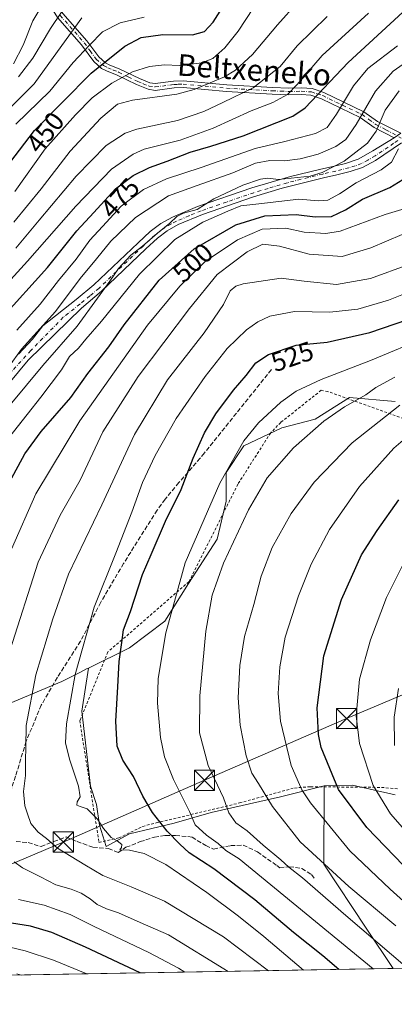
# Model space of a CAD drawing. Units: metres. Extents: x 616732 to 620156, y 4784957 to 4787330.
# Drawn here: x 617395 to 617535, y 4784957 to 4785323 of the extents above; entities that cross this region are included whole.
import ezdxf
from ezdxf.enums import TextEntityAlignment as Align

# ---------------------------------------------------------------- set-up
doc = ezdxf.new("R2010")
doc.units = ezdxf.units.M
doc.header["$MEASUREMENT"] = 0
for name, pattern in [('DGN Style 2', [1.6480167562047852, 0.988810053722871, -0.6592067024819142]), ('DGN Style 3', [2.307223458686699, 1.648016756204785, -0.6592067024819142]), ('DGN Style 4', [2.6384748266838614, 1.318413404963828, -0.6592067024819142, 0.001648016756204785, -0.6592067024819142])]:
    doc.linetypes.add(name, pattern=pattern)
for name, color, linetype, lineweight in [('Alambrada', 7, 'DGN Style 2', 0), ('Arbolado forestal CxS', 92, 'Continuous', 0), ('Camino Cxs', 7, 'Continuous', 0), ('Camino eje', 30, 'DGN Style 4', 13), ('Comarca CxS', 21, 'Continuous', 0), ('Comunidad Autónoma CxS', 142, 'Continuous', 0), ('Curva de nivel maestra', 30, 'Continuous', 30), ('Curva de nivel normal', 30, 'Continuous', 0), ('Escarpado lineal', 30, 'DGN Style 2', 0), ('Municipio CxS', 4, 'Continuous', 0), ('Pastizal CxS', 92, 'Continuous', 0), ('Prado CxS', 92, 'Continuous', 0), ('Provincia CxS', 1, 'Continuous', 0), ('Rótulo de curva de nivel directora', 7, 'Continuous', 0), ('Senda', 7, 'DGN Style 3', 0), ('Tendido', 6, 'Continuous', 0), ('Texto cartográfico', 7, 'Continuous', 0), ('Torre de tendido puntual', 7, 'Continuous', 0)]:
    doc.layers.add(name, color=color, linetype=linetype, lineweight=lineweight)
doc.styles.add('Style-Arial', font='txt')

# ---------------------------------------------------------------- blocks, each defined once
blk = doc.blocks.new('*U14')
at = {"layer": 'Pastizal CxS', "color": 92, "linetype": 'Continuous', "lineweight": 0}
for points in [[(617363.1584999999, 4785072.1963, 496.4196999999986), (617376.3828999996, 4785066.410499999, 504.2764000000025), (617389.6080999998, 4785068.063300001, 510.2651000000042), (617411.0976999998, 4785077.1555, 517.6502999999939), (617418.0897000004, 4785080.648499999, 519.4559000000008), (617420.6278999997, 4785081.9165, 520.1974000000046), (617421.0277000006, 4785082.115700001, 520.3141000000032), (617418.6017000005, 4785066.106899999, 521.0056999999942), (617421.8592999997, 4785038.241699999, 520.9043999999994), (617424.0305000005, 4785031.365900001, 520.7440999999963), (617425.1162999999, 4785023.766100001, 519.9774999999936), (617427.6495000003, 4785015.804500001, 519.3683000000019), (617436.3349000001, 4785020.509299999, 521.4275999999954), (617452.9819, 4785024.489900001, 526.6300999999949), (617466.7339000005, 4785028.470899999, 532.5779999999941), (617492.4285000004, 4785034.2611, 541.5207999999984), (617508.6842999998, 4785038.313300001, 548.2455000000045), (617508.6283, 4785009.260299999, 540.4453000000067), (617524.3539000005, 4784985.4363, 536.210699999996), (617534.3812999995, 4784970.440400001, 532.9582999999984), (617200.9020999996, 4784964.627800001, 440.8470999999991), (617203.9382999997, 4784978.247300001, 439.6404000000039), (617203.9644999999, 4784978.379100001, 439.6346999999951), (617203.9795000004, 4784978.473099999, 439.6282000000065), (617205.7695000004, 4784990.9231, 438.0672999999952), (617205.7867000002, 4784991.0659, 438.0532999999996), (617207.3324999996, 4785007.313100001, 436.2014999999956), (617208.2632999998, 4785014.8079, 435.7473000000027), (617209.1518999999, 4785019.2137, 435.0160999999935), (617210.4039000003, 4785023.3123, 434.3852999999945), (617213.1032999996, 4785029.313300001, 433.0764999999956), (617217.4562999997, 4785036.0591, 432.2054000000062), (617229.2993000001, 4785051.9639, 431.0032000000065), (617233.2295000004, 4785052.690099999, 433.1440000000002), (617249.5450999998, 4785062.0131, 440.8006000000024), (617261.1989000002, 4785071.336300001, 442.2660000000033), (617262.3640999999, 4785099.3051, 437.5201999999991), (617274.0179000003, 4785120.2819, 442.7100000000065), (617237.8903000001, 4785137.7623, 436.0798000000068), (617219.5213000001, 4785146.9463, 428.2636999999959), (617217.5191000003, 4785151.3759, 427.3411000000052), (617206.0576999999, 4785176.242500001, 426.2090999999928), (617199.2729000002, 4785194.0823, 424.145399999994), (617195.8410999998, 4785207.331499999, 423.8239999999933), (617194.8201000001, 4785215.200099999, 423.3444000000018), (617195.8450999996, 4785225.155900001, 422.8877999999968), (617196.9496999999, 4785229.9211, 422.1454999999987), (617199.4984999998, 4785235.7367, 421.9446000000025), (617203.9846999999, 4785242.380700001, 421.0694999999978), (617213.2887000004, 4785253.098099999, 419.8031000000047), (617224.2411000002, 4785261.711300001, 419.4600999999967), (617233.3986999998, 4785267.1557, 418.7673999999971), (617241.6540999999, 4785262.297900001, 424.3245000000024), (617248.2660999997, 4785254.0327, 430.0412999999971), (617247.4392999997, 4785241.6349, 436.1177000000025), (617246.6135, 4785230.8895, 440.4379999999946), (617248.2663000004, 4785225.9307, 442.0326999999961), (617254.0526999999, 4785219.317700001, 445.1904000000068), (617268.9299, 4785214.358899999, 449.5910000000004), (617280.5025000004, 4785206.920100001, 453.9820000000037), (617292.0739000002, 4785192.0429, 461.1766999999964), (617297.0330999997, 4785182.125299999, 465.1836999999941), (617305.2984999996, 4785174.686100001, 469.0093999999954), (617311.0844999999, 4785171.379899999, 470.8861000000034), (617325.1359000001, 4785168.9011, 475.4297999999981), (617338.3611000003, 4785165.5941, 479.7247000000062), (617350.7594999997, 4785159.808300001, 482.929999999993), (617360.6778999995, 4785149.890699999, 487.2168999999994), (617361.5050999997, 4785131.706300001, 489.0154999999941), (617358.1983000003, 4785096.165300001, 491.5007999999943), (617359.8525, 4785079.635299999, 493.7695999999996)], [(617209.9086999996, 4785041.185900001, 430.3592999999965), (617205.1886999998, 4785033.865900001, 431.7896000000038), (617205.1120999996, 4785033.7401, 431.8024000000005), (617204.9748999998, 4785033.472300001, 431.8366999999998), (617201.9249, 4785026.702299999, 432.456600000005), (617201.8410999998, 4785026.496099999, 432.4409000000014), (617201.7909000004, 4785026.346100001, 432.4349999999977), (617200.3409000002, 4785021.596100001, 432.4557999999961), (617200.2698999997, 4785021.316500001, 432.470100000006), (617199.2698999997, 4785016.386499999, 432.9107999999979), (617199.2556999996, 4785016.311100001, 432.9190999999992), (617199.2352999998, 4785016.1775, 432.9354000000022), (617194.5327000003, 4784980.071900001, 436.2687000000006), (617191.2997000003, 4784965.538699999, 438.1649000000034), (617191.2081000004, 4784965.1623, 438.2023999999947), (617191.1750999996, 4784965.031099999, 438.215200000006), (617191.0464000005, 4784964.456, 438.2798999999941), (617139.1410999997, 4784963.551200001, 416.0488000000041), (617142.0447000006, 4784971.680500001, 416.0320000000065), (617145.4863, 4784995.080499999, 411.5948000000063), (617144.1091, 4785016.415300001, 408.9003999999986), (617149.6161000002, 4785030.8673, 407.6781999999948), (617157.8753000004, 4785039.8145, 409.0280999999959), (617167.5116999998, 4785043.2555, 413.9685000000027), (617178.5248999996, 4785043.943700001, 419.1095999999961), (617190.9149000002, 4785039.8147, 425.2382000000071), (617197.7981000004, 4785038.437899999, 427.7222000000039), (617206.7465000004, 4785039.126700001, 430.7005000000063), (617215.6942999996, 4785049.450099999, 427.6159000000043), (617216.2414999995, 4785049.551100001, 427.7932000000001), (617210.0396999996, 4785041.3729, 430.3119000000006)]]:
    blk.add_polyline3d(points, close=True, dxfattribs=at)
blk = doc.blocks.new('5TTEND')
at = {"layer": 'Escarpado lineal', "color": 7, "linetype": 'Continuous', "lineweight": 0}
for p, q in [((-0.375, 0.3754), (0.375, -0.3746)), ((0.3720000000000001, 0.3784000000000001), (-0.3720000000000001, -0.3776))]:
    blk.add_line(p, q, dxfattribs=at)
at = {"layer": 'Escarpado lineal', "color": 7, "linetype": 'Continuous', "lineweight": 0, "flags": 128}
blk.add_lwpolyline([(-0.375, -0.3746), (0.375, -0.3746), (0.375, 0.3754), (-0.375, 0.3754), (-0.3720000000000001, -0.3776)], dxfattribs=at)

msp = doc.modelspace()

# ---------------------------------------------------------------- linework, layer by layer
at = {"layer": 'Alambrada', "color": 7, "linetype": 'DGN Style 2', "lineweight": 0}
for points in [[(617539.7901, 4785174.3101, 556.5243999999948), (617510.1201, 4785184.9101, 544.0102999999945), (617507.6001000004, 4785185.390100001, 548.351800000004), (617492.5701000001, 4785173.4101, 550.6861000000063), (617488.8201000001, 4785169.590100001, 543.922200000001), (617476.6201, 4785150.4901, 536.5834000000032), (617458.4401000004, 4785114.220100001, 545.4897999999957), (617428.2801000001, 4785088.100099999, 538.6500999999989), (617417.8300999999, 4785062.590100001, 522.1235000000015), (617424.9600999998, 4785017.3201, 521.6034000000072)], [(617424.9600999998, 4785017.3201, 521.6034000000072), (617432.3000999996, 4785018.960100001, 520.9814999999944), (617441.2301000003, 4785023.2601, 528.6438999999956), (617446.2801000001, 4785024.590100001, 528.2927000000054), (617477.2100999998, 4785031.970100001, 536.9532000000036), (617497.6300999997, 4785037.540100001, 548.0253999999986), (617503.6700999998, 4785038.020099999, 547.5945000000065), (617530.0601000005, 4785037.7601, 559.3447000000015), (617535.9600999998, 4785037.270099999, 561.3732000000019)]]:
    msp.add_polyline3d(points, dxfattribs=at)
at = {"layer": 'Arbolado forestal CxS', "color": 92, "linetype": 'Continuous', "lineweight": 0, "extrusion": (-0.4092872585798769, -0.007134150682250854, 0.9123776870672649), "elevation": -286399.3948719698, "flags": 128}
msp.add_lwpolyline([(-4773481.298990758, 639754.2616242601), (-4773481.298990758, 639642.7021676875)], dxfattribs=at)
at = {"layer": 'Arbolado forestal CxS', "color": 92, "linetype": 'Continuous', "lineweight": 0}
for points in [[(617535.1305000001, 4785181.187100001, 537.3935000000056), (617518.1215000004, 4785182.6347, 533.1597000000038), (617505.3239000002, 4785174.685900001, 533.4290999999939), (617492.9256999996, 4785171.380100001, 531.5847999999969), (617478.8743000003, 4785164.7685, 529.5975999999937), (617472.2625000002, 4785154.850099999, 529.2921999999963), (617472.2626999998, 4785144.1051, 530.9386999999988), (617468.9552999996, 4785130.0537, 532.275999999998), (617458.2112999996, 4785113.5231, 531.2774000000063), (617449.4839000005, 4785099.537699999, 528.9829999999929), (617436.2585000005, 4785089.620100001, 525.4128000000055), (617421.0277000006, 4785082.115700001, 520.3141000000032), (617420.6278999997, 4785081.9165, 520.1974000000046), (617418.0897000004, 4785080.648499999, 519.4559000000008), (617411.0976999998, 4785077.1555, 517.6502999999939), (617389.6080999998, 4785068.063300001, 510.2651000000042)], [(617535.1305000001, 4785181.187100001, 537.3935000000056), (617518.1215000004, 4785182.6347, 533.1597000000038), (617505.3239000002, 4785174.685900001, 533.4290999999939), (617492.9256999996, 4785171.380100001, 531.5847999999969), (617478.8743000003, 4785164.7685, 529.5975999999937), (617472.2625000002, 4785154.850099999, 529.2921999999963), (617472.2626999998, 4785144.1051, 530.9386999999988), (617468.9552999996, 4785130.0537, 532.275999999998), (617458.2112999996, 4785113.5231, 531.2774000000063), (617449.4839000005, 4785099.537699999, 528.9829999999929), (617436.2585000005, 4785089.620100001, 525.4128000000055), (617421.0277000006, 4785082.115700001, 520.3141000000032)], [(617389.6080999998, 4785068.063300001, 510.2651000000042), (617411.0976999998, 4785077.1555, 517.6502999999939), (617418.0897000004, 4785080.648499999, 519.4559000000008), (617420.6278999997, 4785081.9165, 520.1974000000046), (617421.0277000006, 4785082.115700001, 520.3141000000032)], [(617636.1503, 4784972.214299999, 578.6251000000047), (617534.3812999995, 4784970.440400001, 532.9582999999984), (617524.3539000005, 4784985.4363, 536.210699999996), (617508.6283, 4785009.260299999, 540.4453000000067), (617508.6842999998, 4785038.313300001, 548.2455000000045), (617519.2084999997, 4785038.603900001, 551.8176999999996), (617535.1319000004, 4785034.985099999, 557.370299999995)], [(617508.6842999998, 4785038.313300001, 548.2455000000045), (617508.6283, 4785009.260299999, 540.4453000000067), (617524.3539000005, 4784985.4363, 536.210699999996), (617534.3812999995, 4784970.440500001, 532.9582999999984)], [(617508.6842999998, 4785038.313300001, 548.2455000000045), (617519.2084999997, 4785038.603900001, 551.8176999999996), (617535.1319000004, 4785034.985099999, 557.370299999995)]]:
    msp.add_polyline3d(points, dxfattribs=at)
at = {"layer": 'Camino Cxs', "color": 7, "linetype": 'Continuous', "lineweight": 0}
for points in [[(617393.1901000004, 4785346.700099999, 427.2790999999997), (617405.3701, 4785334.890100001, 448.8436999999976), (617407.0401, 4785332.9301, 450.1582999999956), (617409.4101, 4785328.8201, 454.1560999999929), (617411.5301000001, 4785325.470100001, 456.0770000000048), (617420.4600999998, 4785315.3301, 467.6037000000069), (617424.8800999997, 4785309.280099999, 463.7121999999945), (617427.3800999997, 4785307.100099999, 457.4198000000034), (617428.7801000001, 4785306.370100001, 456.6763000000064), (617432.7801000001, 4785304.770099999, 456.4492000000028), (617439.9801000003, 4785301.270099999, 472.2859000000026), (617443.9101, 4785299.6801, 480.1272999999928), (617445.8701, 4785299.390100001, 480.553899999999), (617452.7100999998, 4785300.280099999, 475.4532000000036), (617456.2801000001, 4785300.450099999, 472.735400000005), (617472.5100999996, 4785298.920100001, 486.6319999999978), (617489.5000999998, 4785297.940099999, 475.0046000000002), (617495.6300999997, 4785297.690099999, 484.1171999999933), (617500.2301000003, 4785297.790100001, 494.0581999999995), (617504.2100999998, 4785297.5001, 500.5558000000019), (617508.6300999997, 4785296.0701, 502.7832000000053), (617523.4401000004, 4785288.940099999, 515.7048000000068), (617528.5800999999, 4785285.2401, 517.0342999999993), (617537.2600999996, 4785280.920100001, 508.2875000000058)], [(617534.8000999996, 4785279.210100001, 506.4024000000064), (617527.2701000003, 4785283.100099999, 517.5843000000023), (617522.1601, 4785286.790100001, 515.1888999999937), (617507.7001, 4785293.7501, 500.909799999994), (617503.7301000003, 4785295.030099999, 498.976999999999), (617500.1601, 4785295.290100001, 491.6475999999967), (617495.6101000002, 4785295.190099999, 480.6058000000049), (617489.3800999997, 4785295.440099999, 473.7081999999937), (617472.3300999999, 4785296.420100001, 490.375), (617456.2200999996, 4785297.940099999, 475.9664000000049), (617452.9301000005, 4785297.790100001, 476.4089999999997), (617445.8501000004, 4785296.870100001, 481.3997999999993), (617443.2500999998, 4785297.2501, 481.090200000006), (617438.9700999996, 4785298.9901, 471.539499999999), (617431.7600999996, 4785302.4801, 455.4853000000003), (617427.7301000003, 4785304.100099999, 455.5121999999974), (617425.9600999998, 4785305.020099999, 458.9746000000014), (617423.0301000001, 4785307.5801, 465.4964999999939), (617418.5100999996, 4785313.7601, 467.4155000000028), (617409.5201000003, 4785323.970100001, 454.8803000000044), (617407.2600999996, 4785327.530099999, 453.672000000006), (617404.9901000002, 4785331.4901, 450.702099999995), (617403.5500999996, 4785333.1801, 449.8089999999939), (617393.3101000005, 4785342.790100001, 431.8815999999933)], [(617411.5301000001, 4785325.470100001, 456.0770000000048), (617420.4600999998, 4785315.3301, 467.6037000000069), (617424.8800999997, 4785309.280099999, 463.7121999999945), (617427.3800999997, 4785307.100099999, 457.4198000000034), (617428.7801000001, 4785306.370100001, 456.6763000000064), (617432.7801000001, 4785304.770099999, 456.4492000000028), (617439.9801000003, 4785301.270099999, 472.2859000000026), (617443.9101, 4785299.6801, 480.1272999999928), (617445.8701, 4785299.390100001, 480.553899999999), (617452.7100999998, 4785300.280099999, 475.4532000000036), (617456.2801000001, 4785300.450099999, 472.735400000005), (617472.5100999996, 4785298.920100001, 486.6319999999978), (617489.5000999998, 4785297.940099999, 475.0046000000002), (617495.6300999997, 4785297.690099999, 484.1171999999933), (617500.2301000003, 4785297.790100001, 494.0581999999995), (617504.2100999998, 4785297.5001, 500.5558000000019), (617508.6300999997, 4785296.0701, 502.7832000000053), (617523.4401000004, 4785288.940099999, 515.7048000000068), (617528.5800999999, 4785285.2401, 517.0342999999993), (617537.2600999996, 4785280.920100001, 508.2875000000058), (617534.8000999996, 4785279.210100001, 506.4024000000064), (617527.2701000003, 4785283.100099999, 517.5843000000023), (617522.1601, 4785286.790100001, 515.1888999999937), (617507.7001, 4785293.7501, 500.909799999994), (617503.7301000003, 4785295.030099999, 498.976999999999), (617500.1601, 4785295.290100001, 491.6475999999967), (617495.6101000002, 4785295.190099999, 480.6058000000049), (617489.3800999997, 4785295.440099999, 473.7081999999937), (617472.3300999999, 4785296.420100001, 490.375), (617456.2200999996, 4785297.940099999, 475.9664000000049), (617452.9301000005, 4785297.790100001, 476.4089999999997), (617445.8501000004, 4785296.870100001, 481.3997999999993), (617443.2500999998, 4785297.2501, 481.090200000006), (617438.9700999996, 4785298.9901, 471.539499999999), (617431.7600999996, 4785302.4801, 455.4853000000003), (617427.7301000003, 4785304.100099999, 455.5121999999974), (617425.9600999998, 4785305.020099999, 458.9746000000014), (617423.0301000001, 4785307.5801, 465.4964999999939), (617418.5100999996, 4785313.7601, 467.4155000000028), (617409.5201000003, 4785323.970100001, 454.8803000000044)], [(617395.0148999998, 4785198.8377, 491.1831999999995), (617400.2273000004, 4785204.3543, 497.9752000000008), (617404.1272999998, 4785209.335100001, 510.0503000000026), (617416.5273000002, 4785219.075099999, 494.289499999999), (617423.0773, 4785224.565099999, 495.5835999999982), (617439.5273000002, 4785240.245100001, 504.5809000000008), (617443.9773000004, 4785244.3651, 513.6321000000025), (617447.9172999999, 4785247.325099999, 516.3870000000024), (617452.2773000002, 4785249.7851, 510.5589999999939), (617461.6272999998, 4785253.6951, 503.7740000000049), (617481.7873000001, 4785260.585100001, 499.151199999993), (617496.1573000001, 4785264.7851, 516.8917999999976), (617507.0173000004, 4785267.405099999, 509.0126000000019), (617511.8772999998, 4785268.515100001, 494.8600000000006), (617516.6873000005, 4785269.6851, 491.9569999999949), (617521.3372999998, 4785271.255100001, 493.5270000000019), (617526.7773000002, 4785274.425100001, 501.122199999998), (617534.8000999996, 4785279.210100001, 506.4024000000064), (617537.2600999996, 4785280.920100001, 508.2875000000058)], [(617537.4700999996, 4785277.3301, 510.0255999999936), (617527.7401000002, 4785270.800100001, 500.6082000000025), (617523.0100999996, 4785268.200099999, 495.991200000004), (617518.3400999998, 4785266.6601, 494.3730999999971), (617513.3800999997, 4785265.450099999, 494.3459000000003), (617508.5201000003, 4785264.340100001, 504.8591000000015), (617493.0800999999, 4785260.4801, 521.3381999999983), (617482.4200999998, 4785257.2401, 503.7810000000027), (617463.5100999996, 4785250.7401, 511.876099999994), (617454.4101, 4785246.940099999, 519.375199999995), (617450.3601000002, 4785244.6501, 519.6264999999985), (617446.6901000004, 4785241.9001, 519.8251000000018), (617442.3701, 4785237.9001, 517.5335999999952), (617425.8701, 4785222.170100001, 499.735400000005), (617418.4301000005, 4785215.940099999, 493.8306000000011), (617398.6529000001, 4785196.522500001, 491.1523000000016), (617387.7389000002, 4785183.624100001, 514.2937999999995)], [(617537.4700999996, 4785277.3301, 510.0255999999936), (617527.7401000002, 4785270.800100001, 500.6082000000025), (617523.0100999996, 4785268.200099999, 495.991200000004), (617518.3400999998, 4785266.6601, 494.3730999999971), (617513.3800999997, 4785265.450099999, 494.3459000000003), (617508.5201000003, 4785264.340100001, 504.8591000000015), (617493.0800999999, 4785260.4801, 521.3381999999983), (617482.4200999998, 4785257.2401, 503.7810000000027), (617463.5100999996, 4785250.7401, 511.876099999994), (617454.4101, 4785246.940099999, 519.375199999995), (617450.3601000002, 4785244.6501, 519.6264999999985), (617446.6901000004, 4785241.9001, 519.8251000000018), (617442.3701, 4785237.9001, 517.5335999999952), (617425.8701, 4785222.170100001, 499.735400000005), (617418.4301000005, 4785215.940099999, 493.8306000000011), (617398.6529000001, 4785196.522500001, 491.1523000000016), (617387.7389000002, 4785183.624100001, 514.2937999999995)], [(617395.0148999998, 4785198.8377, 491.1831999999995), (617400.2273000004, 4785204.3543, 497.9752000000008), (617404.1272999998, 4785209.335100001, 510.0503000000026), (617416.5273000002, 4785219.075099999, 494.289499999999), (617423.0773, 4785224.565099999, 495.5835999999982), (617439.5273000002, 4785240.245100001, 504.5809000000008), (617443.9773000004, 4785244.3651, 513.6321000000025), (617447.9172999999, 4785247.325099999, 516.3870000000024), (617452.2773000002, 4785249.7851, 510.5589999999939), (617461.6272999998, 4785253.6951, 503.7740000000049), (617481.7873000001, 4785260.585100001, 499.151199999993), (617496.1573000001, 4785264.7851, 516.8917999999976), (617507.0173000004, 4785267.405099999, 509.0126000000019), (617511.8772999998, 4785268.515100001, 494.8600000000006), (617516.6873000005, 4785269.6851, 491.9569999999949), (617521.3372999998, 4785271.255100001, 493.5270000000019), (617526.7773000002, 4785274.425100001, 501.122199999998), (617534.8000999996, 4785279.210100001, 506.4024000000064)]]:
    msp.add_polyline3d(points, dxfattribs=at)
at = {"layer": 'Camino eje', "color": 30, "linetype": 'DGN Style 4', "lineweight": 13}
for points in [[(617410.5251000002, 4785324.720100001, 455.4997000000003), (617419.4851000002, 4785314.545100001, 467.4446999999927), (617421.6951000001, 4785311.520099999, 467.897299999997), (617423.9550999999, 4785308.4301, 464.4326000000001), (617426.6700999998, 4785306.0601, 458.1600000000035), (617428.2550999997, 4785305.235099999, 456.1398000000045), (617430.2701000003, 4785304.425100001, 455.8515999999945), (617432.2701000003, 4785303.6251, 455.8129999999946), (617435.8701, 4785301.8751, 462.0544999999984), (617439.4751000004, 4785300.130100001, 471.8573999999935), (617441.4401000004, 4785299.335100001, 477.440499999997), (617443.5800999999, 4785298.465100001, 480.6984999999986), (617445.8601000002, 4785298.130100001, 481.1484000000055), (617452.8201000001, 4785299.0351, 475.8968000000023), (617454.4650999998, 4785299.110099999, 475.1956999999966), (617456.2500999998, 4785299.1951, 474.3603000000003), (617472.4200999998, 4785297.670100001, 489.7526999999973), (617489.4401000004, 4785296.690099999, 474.3304000000062), (617492.5050999997, 4785296.565099999, 477.1193000000058), (617495.6201, 4785296.440099999, 482.466499999995), (617500.1951000001, 4785296.540100001, 493.0481), (617503.9700999996, 4785296.265100001, 499.7749999999942), (617506.1801000005, 4785295.550100001, 500.6637000000047), (617508.1651, 4785294.9101, 501.9170000000013), (617522.8000999996, 4785287.8651, 515.4698999999965), (617525.3701, 4785286.015100001, 517.0771999999997), (617527.9250999996, 4785284.170100001, 517.3757999999943), (617531.6901000004, 4785282.225099999, 513.2287000000069), (617537.3651000002, 4785279.1251, 508.8880000000063)], [(617536.1350999996, 4785278.270099999, 507.2666999999929), (617534.5299000005, 4785277.1809, 503.9853000000003), (617532.5401, 4785275.7751, 500.1530000000057), (617527.6750999996, 4785272.5101, 497.6837999999989), (617524.9550999999, 4785270.925100001, 497.2526999999973), (617522.5900999998, 4785269.6251, 494.8282000000036), (617520.2651000004, 4785268.840100001, 493.8815999999933), (617517.9301000005, 4785268.0701, 493.415399999998), (617513.0450999998, 4785266.880100001, 494.5213999999978), (617508.1851000005, 4785265.770099999, 506.022100000002), (617502.7550999997, 4785264.460100001, 519.1796000000032), (617495.0351, 4785262.530099999, 519.7387000000017), (617487.8501000004, 4785260.4301, 506.7687000000006), (617482.5201000003, 4785258.8101, 501.3524999999936), (617472.4401000004, 4785255.3651, 514.2059000000008), (617462.9851000002, 4785252.1151, 506.880799999999), (617458.4351000005, 4785250.215100001, 516.2054999999964), (617453.7600999996, 4785248.2601, 516.5807999999961), (617451.7351000002, 4785247.1151, 517.8542000000016), (617449.5551000005, 4785245.8851, 518.2364999999991), (617447.5850999998, 4785244.405099999, 518.9043999999994), (617445.7500999998, 4785243.030099999, 517.3334000000032), (617441.3651000002, 4785238.970100001, 512.4309000000068), (617424.8901000004, 4785223.265100001, 497.6983999999939), (617421.6151000002, 4785220.520099999, 498.456600000005), (617417.8951000003, 4785217.405099999, 493.3815000000032), (617411.6951000001, 4785212.5351, 496.7580000000017), (617399.6451000003, 4785200.160499999, 492.4572999999946), (617388.7311000006, 4785188.2543, 505.3098999999929)]]:
    msp.add_polyline3d(points, dxfattribs=at)
at = {"layer": 'Comarca CxS', "color": 21, "linetype": 'Continuous', "lineweight": 0}
msp.add_3dface([(620156.2200009248, 4785016.139982119), (616771.3200009003, 4784957.139982119), (616731.5500008997, 4787270.749982096), (620115.3100009265, 4787329.739982097)], dxfattribs=at)
at = {"layer": 'Comunidad Autónoma CxS', "color": 142, "linetype": 'Continuous', "lineweight": 0}
msp.add_3dface([(620156.2200009248, 4785016.139982119), (616771.3200009003, 4784957.139982119), (616731.5500008997, 4787270.749982096), (620115.3100009265, 4787329.739982097)], dxfattribs=at)
at = {"layer": 'Curva de nivel maestra', "color": 30, "linetype": 'Continuous', "lineweight": 30, "flags": 128}
for points, elevation in [([(617388.0599999996, 4785265.220100001), (617401.0300000003, 4785281.890100001), (617422.0899999999, 4785303.220100001), (617434.5199999996, 4785313.3101), (617440.6900000004, 4785316.5601), (617448.6600000003, 4785317.6801), (617459.7199999997, 4785317.550100001), (617464.2100000001, 4785318.720100001), (617467.4199999999, 4785322.210100001), (617469.9900000002, 4785326.2401)], 450), ([(617388.5700000003, 4785211.9001), (617405.8099999996, 4785231.0801), (617416.7000000002, 4785244.610099999), (617423.0800000001, 4785251.420100001), (617431.1399999997, 4785260.220100001), (617437.7000000002, 4785265.270099999), (617443.7000000002, 4785268.220100001), (617450.3700000001, 4785270.530099999), (617458.9000000004, 4785273.860099999), (617466.5199999996, 4785276.0601), (617478.5700000003, 4785280.020099999), (617497.0599999996, 4785287.3301), (617501.6900000004, 4785290.380100001), (617517.6799999997, 4785307.1801), (617538.0199999996, 4785325.970100001)], 475), ([(617391.6799999997, 4785151.280099999), (617397.4000000004, 4785161.780099999), (617403.5, 4785170.100099999), (617414.5499999998, 4785182.700099999), (617420.8099999996, 4785191.600099999), (617428.5999999996, 4785201.520099999), (617434.3399999999, 4785209.7601), (617447.3700000001, 4785226.290100001), (617460.3200000003, 4785237.960100001), (617475.8600000005, 4785246.840100001), (617486.6600000003, 4785250.1801), (617498.2599999999, 4785250.770099999), (617505.3200000003, 4785249.860099999), (617511.4100000003, 4785249.9301), (617516.5999999996, 4785252.440099999), (617522.9500000002, 4785256.420100001), (617533.1699999999, 4785260.700099999), (617539.54, 4785264.670100001)], 500), ([(617514.1990999999, 4784970.0888), (617508.2100000001, 4784975.1601), (617497.3200000003, 4784983.8101), (617482.9600000001, 4784996.0101), (617467.6299999999, 4785007.530099999), (617458.54, 4785013.440099999), (617455.0700000003, 4785016.630100001), (617450.2999999998, 4785021.520099999), (617444.8200000003, 4785028.380100001), (617441.3099999996, 4785034.4801), (617437.7999999998, 4785041.880100001), (617433.7999999998, 4785047.9001), (617431.75, 4785053.040100001), (617431.2599999999, 4785062.390100001), (617432.0199999996, 4785075.200099999), (617432.4500000002, 4785084.5701), (617433.4699999997, 4785091.6601), (617434.1100000005, 4785096.3201), (617436.6500000004, 4785103.090100001), (617441.1200000001, 4785116.890100001), (617444.4199999999, 4785124.380100001), (617449.7400000002, 4785136.670100001), (617455.5300000003, 4785148.4801), (617460.04, 4785160.120100001), (617464.1699999999, 4785169.5601), (617468.4699999997, 4785176.6601), (617475.0300000003, 4785185.360099999), (617479.6500000004, 4785190.890100001), (617483.3200000003, 4785195.640100001), (617488.0599999996, 4785198.6801), (617498.3099999996, 4785202.140100001), (617509.7999999998, 4785203.2601), (617525.6900000004, 4785206.9001), (617554.3499999996, 4785216.620100001)], 525), ([(617545.0599999996, 4785001.700099999), (617524.5800000001, 4785022.850099999), (617514, 4785037.040100001), (617507.6500000004, 4785052.5801), (617506.6100000005, 4785057.380100001), (617506.0800000001, 4785067.3101), (617508.6299999999, 4785086.640100001), (617515.1799999997, 4785107.600099999), (617522.6500000004, 4785124.2401), (617528.4400000004, 4785133.2401), (617536.4400000004, 4785144.700099999)], 550), ([(617440.2613000004, 4784968.800100001), (617419.9199999999, 4784978.3301), (617407.4800000006, 4784983.780099999), (617399.5300000003, 4784986.220100001), (617392.4299999997, 4784987.360099999)], 500), ([(617440.2618000006, 4784968.799900001), (617440.2613000004, 4784968.800100001)], 500)]:
    msp.add_lwpolyline(points, dxfattribs=dict(at, elevation=elevation))
at = {"layer": 'Curva de nivel normal', "color": 30, "linetype": 'Continuous', "lineweight": 0, "flags": 128}
for points, elevation in [([(617393.2100000001, 4785306.74), (617396.7699999996, 4785313.619999999), (617400.3499999996, 4785322.730000001), (617405.0099999999, 4785330.33)], 430), ([(617393.3600000005, 4785247.92), (617403.4199999999, 4785260.230000001), (617414.2000000002, 4785274.220000001), (617425.6699999999, 4785286.550000001), (617431.8899999997, 4785291.710000001), (617437.4500000002, 4785293.220000001), (617453.8600000005, 4785295.49), (617460.3399999999, 4785297.24), (617471.7000000002, 4785301.869999999), (617475.79, 4785304.390000001), (617482.0300000003, 4785310.189999999), (617491.3899999997, 4785321.180000001), (617498.9500000002, 4785329.619999999)], 460), ([(617383.2599999999, 4785216.869999999), (617398.4199999999, 4785233.350000001), (617416.3799999999, 4785253.84), (617429.6500000004, 4785267.539999999), (617437.6200000001, 4785273.119999999), (617441.8300000001, 4785275.02), (617455.0999999996, 4785278.390000001), (617467.4400000004, 4785282.859999999), (617481.5700000003, 4785289.199999999), (617489.6299999999, 4785292.359999999), (617495.0199999996, 4785295.350000001), (617498.6399999997, 4785298.99), (617507.9400000004, 4785309.77), (617525.1799999997, 4785325.539999999)], 470), ([(617393.6600000003, 4785259.27), (617404.9199999999, 4785275.119999999), (617416.2400000002, 4785287.74), (617422.3799999999, 4785294.119999999), (617429.7000000002, 4785299.550000001), (617437.3700000001, 4785303.76), (617443.7000000002, 4785305.74), (617449.3700000001, 4785306.300000001), (617454.8600000005, 4785306.060000001), (617463.2100000001, 4785307.09), (617467.3499999996, 4785308.74), (617471.7100000001, 4785312.65), (617476.7300000006, 4785318.9), (617482.4500000002, 4785327.539999999)], 455), ([(617395.0800000001, 4785301.949999999), (617400.3099999996, 4785308.859999999), (617406.8799999999, 4785319.84), (617411.0199999996, 4785325.970000001)], 435), ([(617386.4699999997, 4785285.09), (617400.8300000001, 4785299.27), (617411.0999999996, 4785313.52), (617418.6399999997, 4785323.859999999)], 440), ([(617394.0599999996, 4785284.25), (617406.6299999999, 4785296.57), (617415.3799999999, 4785307.199999999), (617421.3799999999, 4785313.630000001), (617426.2400000002, 4785318.640000001), (617432.8700000001, 4785322.01), (617441.8200000003, 4785324.130000001)], 445), ([(617394.0800000001, 4785238.230000001), (617402.6600000003, 4785248.609999999), (617416.5, 4785264.91), (617427.7000000002, 4785276.4), (617434.7599999999, 4785280.9), (617439.0300000003, 4785282.470000001), (617454.1799999997, 4785285.65), (617463.9400000004, 4785288.970000001), (617471, 4785292.41), (617482.3200000003, 4785297.83), (617492.3099999996, 4785305.710000001), (617498.7199999997, 4785313.470000001), (617509.8700000001, 4785324.310000001)], 465), ([(617394.3799999999, 4785207.779999999), (617403.04, 4785217.34), (617409.9100000003, 4785226.130000001), (617416.5, 4785234.16), (617421.5700000003, 4785241.17), (617426.25, 4785246.210000001), (617433.2300000006, 4785253.77), (617441.5599999996, 4785260.02), (617450.0499999998, 4785263.949999999), (617462.9600000001, 4785268.15), (617483.0999999996, 4785275.289999999), (617494.0999999996, 4785277.82), (617505.5199999996, 4785280.880000001), (617509.7999999998, 4785283.100000001), (617513.2699999996, 4785287.980000001), (617519.5800000001, 4785298.550000001), (617524.9400000004, 4785304.939999999), (617536.0300000003, 4785313.430000001)], 480), ([(617386.4100000003, 4785187.34), (617396.2100000001, 4785200.630000001), (617408.8399999999, 4785214.689999999), (617418.0099999999, 4785226.980000001), (617424.0599999996, 4785234.230000001), (617429.3200000003, 4785240.82), (617438.4900000002, 4785249.66), (617450.8099999996, 4785257.600000001), (617461.5300000003, 4785261.470000001), (617474.7000000002, 4785266.25), (617483.2100000001, 4785269.82), (617488.5599999996, 4785270.779999999), (617494, 4785270.710000001), (617499.8399999999, 4785271.41), (617506.4600000001, 4785273.130000001), (617513.0899999999, 4785275.99), (617516.75, 4785278.539999999), (617520.6100000005, 4785284.16), (617527.7599999999, 4785296.539999999), (617534.3899999997, 4785303.970000001), (617541.5, 4785308.9)], 485), ([(617391.9400000004, 4785180.02), (617404.0899999999, 4785194.560000001), (617416.8899999997, 4785209.230000001), (617424.3899999997, 4785219.560000001), (617429.0499999998, 4785225.9), (617432.2400000002, 4785230.59), (617436.8399999999, 4785235.57), (617441.1500000004, 4785238.9), (617446.7199999997, 4785243.800000001), (617451.29, 4785247.49), (617453.8700000001, 4785249.970000001), (617456.4100000003, 4785251.26), (617461.4600000001, 4785252.609999999), (617467.7400000002, 4785256.539999999), (617478.4600000001, 4785261.630000001), (617485.0499999998, 4785263.890000001), (617487.7800000003, 4785264.17), (617491.7100000001, 4785263.699999999), (617503.54, 4785264.92), (617507.9800000006, 4785266.34), (617516.1399999997, 4785270.51), (617524.7800000003, 4785277.230000001), (617528.0800000001, 4785281.680000001), (617531.3600000005, 4785289.560000001), (617536.5599999996, 4785296.699999999)], 490), ([(617387.9900000002, 4785163.5), (617403.3799999999, 4785182.800000001), (617411.04, 4785193.01), (617414.04, 4785197.9), (617417.3799999999, 4785201.039999999), (617420.04, 4785204.380000001), (617425.8600000005, 4785211.119999999), (617439.9800000006, 4785228.57), (617453.1299999999, 4785241.4), (617463.5599999996, 4785247.930000001), (617472.9299999997, 4785251.91), (617477.7699999996, 4785253.99), (617484.3600000005, 4785254.730000001), (617499.2400000002, 4785256.470000001), (617506.5499999998, 4785255.82), (617510.0300000003, 4785256.02), (617514.4600000001, 4785258.449999999), (617520.5800000001, 4785262.529999999), (617529.9600000001, 4785267.380000001), (617533.7999999998, 4785270.17), (617536.3899999997, 4785275.130000001)], 495), ([(617392.4400000004, 4785126.310000001), (617401.4800000006, 4785146.850000001), (617417.8700000001, 4785173.970000001), (617442.9800000006, 4785209.560000001), (617455.0199999996, 4785224.060000001), (617464.5099999999, 4785233.230000001), (617476.4400000004, 4785241.33), (617485.6699999999, 4785245.25), (617494.4500000002, 4785245.630000001), (617501.3099999996, 4785244.16), (617509.3600000005, 4785243.710000001), (617514.6200000001, 4785244.49), (617531.4199999999, 4785250.689999999), (617541.29, 4785253.640000001)], 505), ([(617391.8200000003, 4785088.5), (617402.3600000005, 4785121.439999999), (617410.5899999999, 4785138.980000001), (617417.9500000002, 4785152), (617426.4400000004, 4785169.930000001), (617439.5199999996, 4785190.449999999), (617458.6100000005, 4785215.779999999), (617468.9100000003, 4785228.449999999), (617480.1299999999, 4785236.869999999), (617485.9500000002, 4785239.680000001), (617492.0999999996, 4785238.949999999), (617503.0800000001, 4785235.949999999), (617515.3700000001, 4785235.16), (617526.04, 4785238.27), (617537.7800000003, 4785243.34)], 510), ([(617487.9533000002, 4784969.631200001), (617471.2300000006, 4784982.27), (617449.3399999999, 4784995.449999999), (617436.9400000004, 4785000.810000001), (617426.4400000004, 4785005), (617419.7199999997, 4785008.939999999), (617409.5300000003, 4785015.189999999), (617405.4500000002, 4785018.76), (617402.3899999997, 4785021.130000001), (617399.6200000001, 4785024.369999999), (617398.4299999997, 4785027.930000001), (617397.4500000002, 4785030.930000001), (617396.9100000003, 4785036.26), (617397.5800000001, 4785042.220000001), (617397.6200000001, 4785047.800000001), (617397.8200000003, 4785052.779999999), (617397.9400000004, 4785060.82), (617401.4600000001, 4785079.600000001), (617407.7999999998, 4785100.4), (617413.5999999996, 4785116.99), (617425.9800000006, 4785142.779999999), (617438.1299999999, 4785168.9), (617450.4299999997, 4785189.300000001), (617464.0300000003, 4785206.75), (617471.2300000006, 4785217.32), (617473.75, 4785222.350000001), (617475.9000000004, 4785224.109999999), (617478.6299999999, 4785224.9), (617492.7599999999, 4785227), (617501.29, 4785225.92), (617513.2400000002, 4785224.640000001), (617525.9000000004, 4785226.970000001), (617540.2400000002, 4785232.130000001)], 515), ([(617540.7199999997, 4785222.060000001), (617532.6600000003, 4785218.92), (617521.2000000002, 4785215.51), (617510.8200000003, 4785214.42), (617497.6900000004, 4785214.630000001), (617488.4600000001, 4785212.9), (617484.0300000003, 4785210.859999999), (617479.8300000001, 4785207.91), (617472.6600000003, 4785200.92), (617464.4000000004, 4785190.560000001), (617453.6799999997, 4785174.9), (617445.8200000003, 4785161.109999999), (617441.0999999996, 4785151.140000001), (617437.2300000006, 4785140.050000001), (617431.25, 4785124.82), (617423.1900000004, 4785104.779999999), (617416.1600000003, 4785079.699999999), (617412.9100000003, 4785061.4), (617412.5700000003, 4785054.310000001), (617413.9699999997, 4785048.32), (617417.4000000004, 4785038.189999999), (617417.9800000006, 4785034.26), (617416.8799999999, 4785032.4), (617416.7599999999, 4785031.189999999), (617417.9400000004, 4785030.619999999), (617420.5999999996, 4785029.850000001), (617424.4500000002, 4785026.01), (617426.6200000001, 4785022.550000001), (617429.4600000001, 4785019.16), (617431.7199999997, 4785017.930000001), (617433.4500000002, 4785016.539999999), (617433.3899999997, 4785015.460000001), (617432.7800000003, 4785014.550000001), (617436.3399999999, 4785014.42), (617441.7800000003, 4785013.15), (617449.7800000003, 4785009.109999999), (617465.0800000001, 4784998.76), (617476.7999999998, 4784989.960000001), (617486.2800000003, 4784982.350000001), (617501.0143999998, 4784969.8588)], 520), ([(617547.3700000001, 4785205.32), (617525.9900000002, 4785196.460000001), (617507.6399999997, 4785189.390000001), (617498.3600000005, 4785185.07), (617492.5800000001, 4785181), (617484.2599999999, 4785173.24), (617478.7800000003, 4785166.57), (617469.8899999997, 4785150.859999999), (617456.9800000006, 4785121.300000001), (617449.8300000001, 4785095.220000001), (617447.0300000003, 4785078.300000001), (617446.7000000002, 4785069.09), (617447.8099999996, 4785056.359999999), (617449.3399999999, 4785049.189999999), (617452.6600000003, 4785040.699999999), (617458.6200000001, 4785028.779999999), (617460.75, 4785023.890000001), (617465, 4785019.960000001), (617469.29, 4785016.880000001), (617472.1299999999, 4785014.369999999), (617477.1500000004, 4785011.189999999), (617526.9824000001, 4784970.3114)], 530), ([(617535.0199999996, 4785190.210000001), (617527.9800000006, 4785186.439999999), (617524.1799999997, 4785183.730000001), (617516.3099999996, 4785179.180000001), (617508.54, 4785173.84), (617497.2599999999, 4785164.02), (617487.5499999998, 4785152.810000001), (617480.5300000003, 4785140.880000001), (617471.2300000006, 4785121.100000001), (617467, 4785109.24), (617464.6900000004, 4785095.850000001), (617462.4600000001, 4785071.779999999), (617462.3399999999, 4785057.99), (617465.5999999996, 4785045.939999999), (617471.29, 4785033.930000001), (617473.3099999996, 4785028.26), (617475.9100000003, 4785024.600000001), (617480.0499999998, 4785021.630000001), (617485.9699999997, 4785016.26), (617492.5999999996, 4785010.859999999), (617495.54, 4785008.109999999), (617500.6399999997, 4785004.109999999), (617516.7999999998, 4784990.210000001), (617539.7566000001, 4784970.5341)], 535), ([(617536.8899999997, 4785179.890000001), (617519.1799999997, 4785165.880000001), (617505.04, 4785151.210000001), (617496.4199999999, 4785139.560000001), (617489.4000000004, 4785126.91), (617485.3300000001, 4785116.25), (617482.5999999996, 4785105.75), (617479.1399999997, 4785093.810000001), (617477.2999999998, 4785083.039999999), (617476.7699999996, 4785071.07), (617477.5, 4785060.91), (617479.6600000003, 4785049.550000001), (617481.8099999996, 4785043.039999999), (617484.29, 4785039.180000001), (617489.4800000006, 4785030.640000001), (617499.8399999999, 4785017.52), (617517.8600000005, 4785000.930000001), (617535.4199999999, 4784986.350000001)], 540), ([(617552.8700000001, 4784982.369999999), (617533.25, 4784999.91), (617518.2699999996, 4785014.24), (617503.6100000005, 4785032.08), (617500.3700000001, 4785036.92), (617496.4000000004, 4785045.91), (617492.5099999999, 4785062.359999999), (617491.5999999996, 4785072.689999999), (617492.25, 4785082.57), (617494.2300000006, 4785093.66), (617499.1500000004, 4785108.92), (617503.8799999999, 4785120.699999999), (617510.6600000003, 4785133.67), (617521.8399999999, 4785149.57), (617534.5700000003, 4785163.880000001), (617548.4800000006, 4785175.77)], 545), ([(617548.4000000004, 4785010.859999999), (617533.3700000001, 4785027.890000001), (617526.9100000003, 4785038.5), (617521.8700000001, 4785054.039999999), (617520.5999999996, 4785064.369999999), (617521.8300000001, 4785078.029999999), (617525.9299999997, 4785092.609999999), (617531.9100000003, 4785108.359999999), (617540.25, 4785124.92)], 555.0000000000001), ([(617536.3099999996, 4785074.57), (617534.7000000002, 4785063.859999999), (617534.8899999997, 4785053.369999999)], 560), ([(617472.9863999998, 4784969.370300001), (617450.7699999996, 4784982.939999999), (617440.3399999999, 4784987.58), (617432.1900000004, 4784991.09), (617427.7599999999, 4784992.619999999), (617424.2999999998, 4784994.300000001), (617421.7199999997, 4784996.34), (617418.3099999996, 4784998.480000001), (617414.6600000003, 4784999.880000001), (617408.9199999999, 4785001.5), (617403.1600000003, 4785004.51), (617396.5300000003, 4785007.810000001), (617393.4699999997, 4785010.140000001)], 510), ([(617456.9374000002, 4784969.090600001), (617454.5099999999, 4784970.550000001), (617443.5199999996, 4784976.369999999), (617423.1799999997, 4784986.07), (617414.2800000003, 4784990.5), (617404.5499999998, 4784993.980000001), (617395.0499999998, 4784996.109999999)], 505), ([(617420.4380999999, 4784968.454299999), (617408.0599999996, 4784973.539999999), (617397.4699999997, 4784977.039999999), (617382.4400000004, 4784980.560000001)], 495), ([(617396.0980000002, 4784968.030099999), (617394.4500000002, 4784968.52)], 490)]:
    msp.add_lwpolyline(points, dxfattribs=dict(at, elevation=elevation))
at = {"layer": 'Municipio CxS', "color": 4, "linetype": 'Continuous', "lineweight": 0}
msp.add_3dface([(620156.2200009248, 4785016.139982119), (616771.3200009003, 4784957.139982119), (616731.5500008997, 4787270.749982096), (620115.3100009265, 4787329.739982097)], dxfattribs=at)
at = {"layer": 'Pastizal CxS', "color": 92, "linetype": 'Continuous', "lineweight": 0, "extrusion": (-0.2174438538877726, -0.003790159014143943, 0.9760654717287568), "elevation": -151894.6524306663, "flags": 128}
msp.add_lwpolyline([(-4773481.404686254, 684174.2506930616), (-4773481.404686254, 683926.0781098086)], dxfattribs=at)
at = {"layer": 'Pastizal CxS', "color": 92, "linetype": 'Continuous', "lineweight": 0}
for points in [[(617389.6080999998, 4785068.063300001, 510.2651000000042), (617411.0976999998, 4785077.1555, 517.6502999999939), (617418.0897000004, 4785080.648499999, 519.4559000000008), (617420.6278999997, 4785081.9165, 520.1974000000046), (617421.0277000006, 4785082.115700001, 520.3141000000032)], [(617421.0277000006, 4785082.115700001, 520.3141000000032), (617418.6017000005, 4785066.106899999, 521.0056999999942), (617421.8592999997, 4785038.241699999, 520.9043999999994), (617424.0305000005, 4785031.365900001, 520.7440999999963), (617425.1162999999, 4785023.766100001, 519.9774999999936), (617427.6495000003, 4785015.804500001, 519.3683000000019), (617436.3349000001, 4785020.509299999, 521.4275999999954), (617452.9819, 4785024.489900001, 526.6300999999949), (617466.7339000005, 4785028.470899999, 532.5779999999941), (617492.4285000004, 4785034.2611, 541.5207999999984), (617508.6842999998, 4785038.313300001, 548.2455000000045)], [(617508.6842999998, 4785038.313300001, 548.2455000000045), (617508.6283, 4785009.260299999, 540.4453000000067), (617524.3539000005, 4784985.4363, 536.210699999996), (617534.3812999995, 4784970.440500001, 532.9582999999984)]]:
    msp.add_polyline3d(points, dxfattribs=at)
at = {"layer": 'Prado CxS', "color": 92, "linetype": 'Continuous', "lineweight": 0}
for points in [[(617535.1319000004, 4785034.985099999, 557.370299999995), (617519.2084999997, 4785038.603900001, 551.8176999999996), (617508.6842999998, 4785038.313300001, 548.2455000000045), (617492.4285000004, 4785034.2611, 541.5207999999984), (617466.7339000005, 4785028.470899999, 532.5779999999941), (617452.9819, 4785024.489900001, 526.6300999999949), (617436.3349000001, 4785020.509299999, 521.4275999999954), (617427.6495000003, 4785015.804500001, 519.3683000000019), (617425.1162999999, 4785023.766100001, 519.9774999999936), (617424.0305000005, 4785031.365900001, 520.7440999999963), (617421.8592999997, 4785038.241699999, 520.9043999999994), (617418.6017000005, 4785066.106899999, 521.0056999999942), (617421.0277000006, 4785082.115700001, 520.3141000000032), (617436.2585000005, 4785089.620100001, 525.4128000000055), (617449.4839000005, 4785099.537699999, 528.9829999999929), (617458.2112999996, 4785113.5231, 531.2774000000063), (617468.9552999996, 4785130.0537, 532.275999999998), (617472.2626999998, 4785144.1051, 530.9386999999988), (617472.2625000002, 4785154.850099999, 529.2921999999963), (617478.8743000003, 4785164.7685, 529.5975999999937), (617492.9256999996, 4785171.380100001, 531.5847999999969), (617505.3239000002, 4785174.685900001, 533.4290999999939), (617518.1215000004, 4785182.6347, 533.1597000000038), (617535.1305000001, 4785181.187100001, 537.3935000000056)], [(617535.1305000001, 4785181.187100001, 537.3935000000056), (617518.1215000004, 4785182.6347, 533.1597000000038), (617505.3239000002, 4785174.685900001, 533.4290999999939), (617492.9256999996, 4785171.380100001, 531.5847999999969), (617478.8743000003, 4785164.7685, 529.5975999999937), (617472.2625000002, 4785154.850099999, 529.2921999999963), (617472.2626999998, 4785144.1051, 530.9386999999988), (617468.9552999996, 4785130.0537, 532.275999999998), (617458.2112999996, 4785113.5231, 531.2774000000063), (617449.4839000005, 4785099.537699999, 528.9829999999929), (617436.2585000005, 4785089.620100001, 525.4128000000055), (617421.0277000006, 4785082.115700001, 520.3141000000032)], [(617421.0277000006, 4785082.115700001, 520.3141000000032), (617418.6017000005, 4785066.106899999, 521.0056999999942), (617421.8592999997, 4785038.241699999, 520.9043999999994), (617424.0305000005, 4785031.365900001, 520.7440999999963), (617425.1162999999, 4785023.766100001, 519.9774999999936), (617427.6495000003, 4785015.804500001, 519.3683000000019), (617436.3349000001, 4785020.509299999, 521.4275999999954), (617452.9819, 4785024.489900001, 526.6300999999949), (617466.7339000005, 4785028.470899999, 532.5779999999941), (617492.4285000004, 4785034.2611, 541.5207999999984), (617508.6842999998, 4785038.313300001, 548.2455000000045)], [(617508.6842999998, 4785038.313300001, 548.2455000000045), (617519.2084999997, 4785038.603900001, 551.8176999999996), (617535.1319000004, 4785034.985099999, 557.370299999995)]]:
    msp.add_polyline3d(points, dxfattribs=at)
at = {"layer": 'Provincia CxS', "color": 1, "linetype": 'Continuous', "lineweight": 0}
msp.add_3dface([(620156.2200009248, 4785016.139982119), (616771.3200009003, 4784957.139982119), (616731.5500008997, 4787270.749982096), (620115.3100009265, 4787329.739982097)], dxfattribs=at)
at = {"layer": 'Senda', "color": 7, "linetype": 'DGN Style 3', "lineweight": 0}
for points in [[(617489.0701000001, 4785193.050100001, 550.915599999993), (617464.2001, 4785162.0801, 543.8883999999962), (617462.6201, 4785160.200099999, 545.8506999999954), (617454.6801000005, 4785151.0801, 546.0920999999944), (617449.5401, 4785144.870100001, 538.9278000000049), (617446.6101000002, 4785140.800100001, 542.3246000000072), (617434.1201, 4785121.020099999, 542.1312000000034), (617425.6201, 4785106.5601, 539.8295999999973), (617418.1101000002, 4785092.110099999, 542.3266000000004), (617409.4801000003, 4785078.6801, 534.6203999999998), (617403.5201000003, 4785068.3301, 518.7981), (617397.8901000004, 4785054.960100001, 518.9741000000067), (617393.9700999996, 4785041.920100001, 522.3454000000056), (617389.0000999998, 4785027.110099999, 513.944399999993), (617385.2401000002, 4785019.610099999, 511.3282000000036)], [(617394.1618999997, 4785017.648499999, 513.1030000000028), (617398.6069, 4785017.225299999, 514.0430999999953), (617403.4753000002, 4785015.7435, 515.1098999999958), (617408.1319000004, 4785017.648499999, 516.9128000000055), (617412.7887000004, 4785019.3419, 519.0218000000023), (617416.8103, 4785017.648499999, 519.9094000000041), (617422.7370999996, 4785015.489499999, 521.5179999999964), (617428.4521000005, 4785015.066299999, 520.9293000000034), (617432.0503000002, 4785013.5845, 520.8527999999933), (617435.0137, 4785015.489499999, 524.0124999999971), (617440.3053000001, 4785017.6063, 531.7808999999979), (617442.4221000001, 4785018.2413, 534.1303000000044), (617445.5970999999, 4785019.299500001, 532.7955999999976), (617449.6187000005, 4785019.9345, 530.0313000000025), (617453.4287, 4785019.9345, 527.7592000000004), (617459.5670999996, 4785019.299500001, 529.3234999999986), (617464.6470999997, 4785016.124500001, 530.468599999993), (617467.6105000004, 4785014.854499999, 531.1190999999963), (617473.9605, 4785016.124500001, 533.527900000001), (617478.6171000004, 4785016.336300001, 534.7724000000017), (617483.9089000003, 4785013.7963, 535.1168999999937), (617491.1054999996, 4785008.7163, 535.0409000000072), (617492.1639, 4785007.8695, 534.8956000000035), (617495.7620999999, 4785008.2929, 536.4348999999929), (617500.4188999999, 4785007.6579, 538.7590000000055), (617504.0170999998, 4785005.329500001, 543.4379999999946), (617505.0755000003, 4785003.847899999, 545.8269)]]:
    msp.add_polyline3d(points, dxfattribs=at)
at = {"layer": 'Tendido', "color": 6, "linetype": 'Continuous', "lineweight": 0}
msp.add_polyline3d([(618029.0301000001, 4785016.020099999, 544.3073000000004), (618011.3788000002, 4785029.162000001, 543.863200000007), (617935.0462999997, 4785059.7215, 570.2888999999996), (617851.6363000004, 4785093.852800001, 608.0776000000042), (617798.9605, 4785116.405400001, 644.3531999999977), (617742.0985000003, 4785140.750299999, 617.7274999999936), (617668.9535999997, 4785121.287799999, 612.5654999999971), (617623.1105000004, 4785108.212099999, 590.2320999999939), (617561.6250999998, 4785082.168099999, 584.4358000000066), (617517.0784999998, 4785063.3651, 553.8349000000017), (617464.2278000005, 4785040.4124, 534.1095999999961), (617411.7078999998, 4785017.459799999, 517.8181999999942), (617356.5423999997, 4784994.067, 497.4177999999956), (617304.6118000001, 4784971.8267, 483.3325999999943), (617291.9917000001, 4784966.215500001, 480.5865000000049)], dxfattribs=at)

# ---------------------------------------------------------------- block references
at = {"layer": 'Pastizal CxS', "color": 92, "linetype": 'Continuous', "lineweight": 0}
msp.add_blockref('*U14', (0, 0), dxfattribs=at)
at = {"layer": 'Torre de tendido puntual', "color": 7, "linetype": 'Continuous', "lineweight": 0, "xscale": 10, "yscale": 10, "zscale": 10}
for p in [(617517.0784999998, 4785063.3651, 553.8349000000017), (617464.2278000005, 4785040.4124, 534.1095999999961), (617411.7078999998, 4785017.459799999, 517.8181999999942)]:
    msp.add_blockref('5TTEND', p, dxfattribs=at)

# ---------------------------------------------------------------- texts
at = {"layer": 'Rótulo de curva de nivel directora', "color": 7, "linetype": 'Continuous', "lineweight": 0, "style": 'Style-Arial'}
for s, rotation, p in [('450', 52.11556419911815, (617404.985914022, 4785281.222258976)), ('475', 47.51312124536219, (617432.7998000218, 4785256.800040714)), ('500', 42.02374062379739, (617459.8856793422, 4785232.827257504)), ('525', 18.65273827304474, (617496.8655834234, 4785197.92577295))]:
    msp.add_text(s, height=7.000000000000002, rotation=rotation, dxfattribs=at).set_placement(p, align=Align.MIDDLE_CENTER)
at = {"layer": 'Texto cartográfico', "color": 7, "linetype": 'Continuous', "lineweight": 0, "style": 'Style-Arial'}
msp.add_text('Beltxeneko', height=8, rotation=356.060529945702, dxfattribs=at).set_placement((617482.6695792236, 4785304.447090275), align=Align.MIDDLE_CENTER)

doc.saveas('drawing.dxf')
